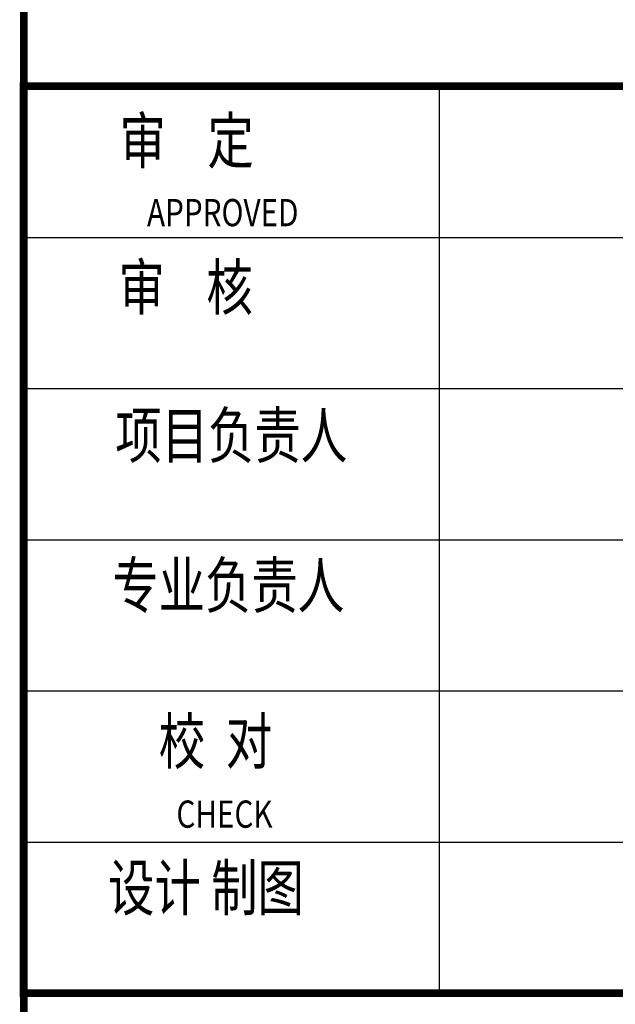
# Model space of a CAD drawing. Extents: x 3347067 to 6866388, y -150305 to 467928.
# Drawn here: x 3724719 to 3728662, y -4501 to 2013 of the extents above; entities that cross this region are included whole.
import ezdxf

# ---------------------------------------------------------------- set-up
doc = ezdxf.new("R2010")
doc.units = 0
doc.header["$LTSCALE"] = 1000
doc.header["$MEASUREMENT"] = 0
for name, color, linetype in [('JJ', 252, 'Continuous'), ('PUB_TITLE', 4, 'Continuous'), ('图框', 4, 'Continuous'), ('钢柱', 2, 'Continuous')]:
    doc.layers.add(name, color=color, linetype=linetype)
doc.styles.add('标准1', font='txt', dxfattribs={"width": 0.8})

# ---------------------------------------------------------------- blocks, each defined once
blk = doc.blocks.new('A$C1886498B')
at = {"color": 4, "linetype": 'Continuous'}
blk.add_lwpolyline([(-7000, 20000), (0, 20000), (0, 14000), (-7000, 14000)], close=True, dxfattribs=at)
at = {"layer": 'JJ', "color": 4, "linetype": 'Continuous', "flags": 128}
for points in [[(-7000, 20000), (0, 20000)], [(-6997.8, 20000), (2.2, 20000)]]:
    blk.add_lwpolyline(points, dxfattribs=at)
at = {"layer": 'PUB_TITLE', "color": 4}
for p, q in [((-2.2, 20000), (-7002.2, 20000)), ((0, 20000), (-7000, 20000)), ((-4250, 20000), (-4250, 14000)), ((-7002.2, 19000), (-2.2, 19000)), ((-7000, 19000), (0, 19000)), ((-7002.2, 18000), (-2.2, 18000)), ((-7000, 18000), (0, 18000)), ((-7002.2, 17000), (-2.2, 17000)), ((-7000, 17000), (0, 17000)), ((-7002.2, 16000), (-2.2, 16000)), ((-7000, 16000), (0, 16000)), ((-7002.2, 15000), (-2.2, 15000)), ((-7000, 15000), (0, 15000))]:
    blk.add_line(p, q, dxfattribs=at)
at = {"layer": 'PUB_TITLE', "const_width": 50}
blk.add_lwpolyline([(-7000, 40000), (-7000, 0)], dxfattribs=at)
at = {"layer": 'PUB_TITLE', "color": 4, "const_width": 50}
for points in [[(-7002.2, 20000), (-2.2, 20000)], [(-7000, 20000), (0, 20000)], [(-7002.2, 14000), (-2.2, 14000)], [(-7000, 14000), (0, 14000)]]:
    blk.add_lwpolyline(points, dxfattribs=at)
blk.add_lwpolyline([(-7002.2, 20000), (-2.2, 20000), (-2.2, 14000), (-7002.2, 14000)], close=True, dxfattribs=at)
at = {"layer": '图框', "color": 4, "style": '标准1'}
for s, height, width, p in [('审    定', 300, 0.75, (-6366.3, 19489.6)), ('APPROVED', 180, 0.8, (-6184.4, 19074.2)), ('审    核', 300, 0.75, (-6373.3, 18520.7)), ('项目负责人', 300, 0.75, (-6394.1, 17540.2)), ('专业负责人', 300, 0.75, (-6414, 16548.5)), ('校  对', 300, 0.75, (-6107.6, 15517.2)), ('CHECK', 180, 0.8, (-5989.8, 15094.9)), ('设计 制图', 300, 0.75, (-6442.7, 14547.4))]:
    blk.add_text(s, height=height, dxfattribs=dict(at, width=width)).set_placement(p)

msp = doc.modelspace()

# ---------------------------------------------------------------- block references
at = {"layer": '钢柱'}
msp.add_blockref('A$C1886498B', (3731746.5, -18427.5), dxfattribs=at)

doc.saveas('drawing.dxf')
